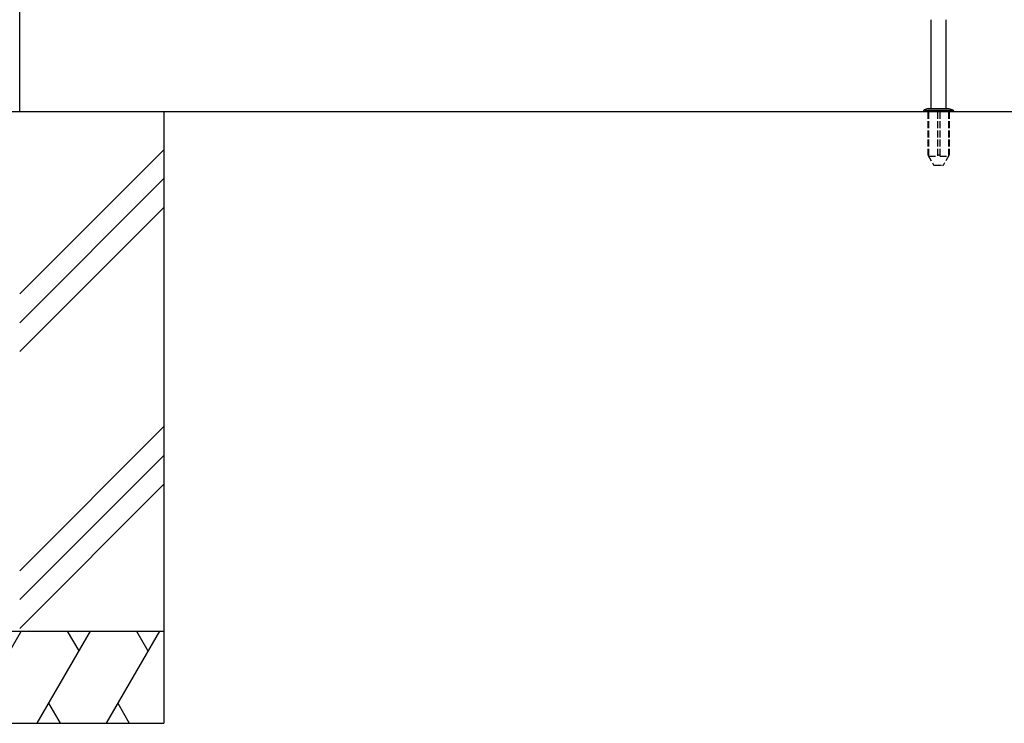
# Model space of a CAD drawing. Units: millimetres. Extents: x 0 to 8410, y 0 to 5940.
# Drawn here: x 3372 to 4226, y 2012 to 2622 of the extents above; entities that cross this region are included whole.
import ezdxf

# ---------------------------------------------------------------- set-up
doc = ezdxf.new("R2010")
doc.units = ezdxf.units.MM
doc.linetypes.add('YHIDDEN_1', pattern=[4, 3, -1])
doc.layers.add('YKK_A1', color=4, linetype='Continuous', lineweight=30)

msp = doc.modelspace()

# ---------------------------------------------------------------- linework, layer by layer
at = {"layer": 'YKK_A1'}
for p, q in [((3372.02, 2542.33), (3372.02, 4042.33)), ((4162.27, 2622.33), (4162.27, 2545.34)), ((4175.27, 2622.33), (4175.27, 2545.34)), ((4159.94, 2545.34), (4156.58, 2544.12)), ((4159.94, 2545.34), (4178.03, 2545.34)), ((4178.03, 2545.34), (4181.39, 2544.12)), ((5442.16, 2542.33), (2501.66, 2542.33)), ((3497.03, 2542.33), (3497.03, 2012.34)), ((4155.92, 2543.18), (4155.92, 2542.33)), ((4182.05, 2542.33), (4155.92, 2542.33)), ((4156.93, 2543.88), (4181.05, 2543.88)), ((4182.05, 2543.18), (4182.05, 2542.33)), ((3497.03, 2509.55), (3372.03, 2384.55)), ((3497.03, 2484.55), (3372.03, 2359.55)), ((3497.03, 2459.55), (3372.03, 2334.55)), ((3497.03, 2269.55), (3372.03, 2144.55)), ((3497.03, 2244.55), (3372.03, 2119.55)), ((3497.03, 2219.55), (3372.03, 2094.55)), ((3147.03, 2092.34), (3497.03, 2092.34)), ((3373.22, 2092.34), (3327.03, 2012.34)), ((3433.22, 2092.34), (3387.03, 2012.34)), ((3413.22, 2092.34), (3423.22, 2075.02)), ((3493.22, 2092.34), (3447.03, 2012.34)), ((3473.22, 2092.34), (3483.22, 2075.02)), ((3397.03, 2029.66), (3407.03, 2012.34)), ((3457.03, 2029.66), (3467.03, 2012.34)), ((3147.03, 2012.34), (3497.03, 2012.34))]:
    msp.add_line(p, q, dxfattribs=at)
at = {"layer": 'YKK_A1', "linetype": 'YHIDDEN_1', "ltscale": 2}
for p, q in [((4159.69, 2542.33), (4159.69, 2505.12)), ((4160.25, 2542.33), (4160.25, 2504.14)), ((4167.98, 2542.33), (4167.98, 2504.14)), ((4169.99, 2542.33), (4169.99, 2504.14)), ((4177.72, 2542.33), (4177.72, 2504.14)), ((4178.28, 2542.33), (4178.28, 2505.12)), ((4159.69, 2505.12), (4164.61, 2496.6)), ((4160.25, 2504.14), (4167.98, 2504.14)), ((4167.98, 2505.12), (4169.99, 2505.12)), ((4169.99, 2504.14), (4177.72, 2504.14)), ((4178.28, 2505.12), (4173.37, 2496.6)), ((4165.48, 2496.1), (4172.5, 2496.1))]:
    msp.add_line(p, q, dxfattribs=at)
at = {"layer": 'YKK_A1'}
for centre, start, end in [((4156.93, 2543.18), 110, 180), ((4181.05, 2543.18), 0, 70)]:
    msp.add_arc(centre, 1, start, end, dxfattribs=at)
at = {"layer": 'YKK_A1', "linetype": 'YHIDDEN_1', "ltscale": 2}
for centre, start, end in [((4165.48, 2497.1), 210, 270), ((4172.5, 2497.1), 270, 330)]:
    msp.add_arc(centre, 1, start, end, dxfattribs=at)

doc.saveas('drawing.dxf')
